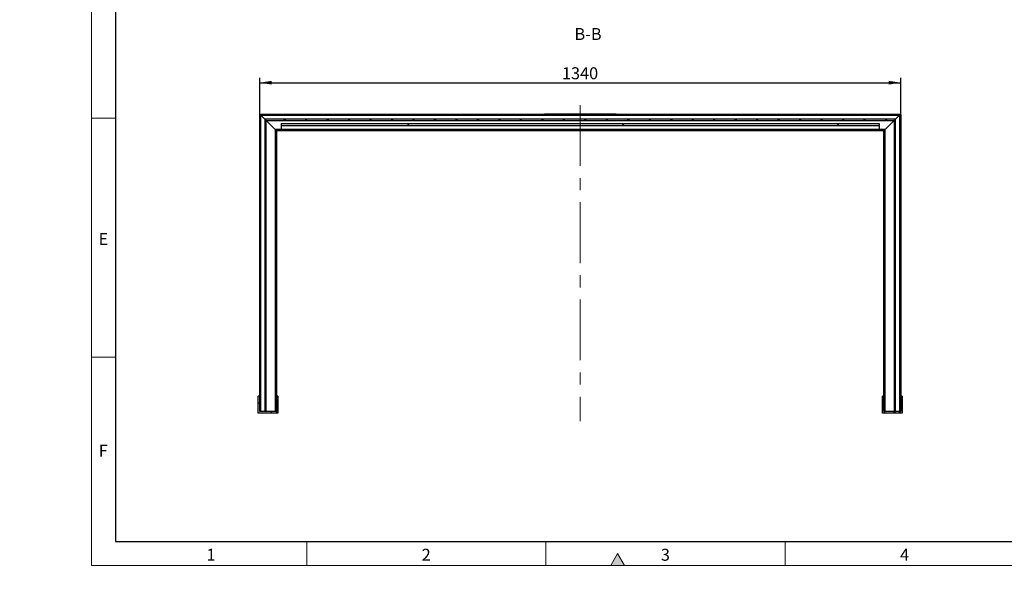
# Model space of a CAD drawing. Units: millimetres. Extents: x 0 to 4162, y 0 to 2920.
# Drawn here: x 0 to 2058, y 0 to 1191 of the extents above; entities that cross this region are included whole.
import ezdxf

# ---------------------------------------------------------------- set-up
doc = ezdxf.new("R2010")
doc.units = ezdxf.units.MM
doc.header["$LTSCALE"] = 10
doc.linetypes.add('CENTERX2', pattern=[20.32, 12.7, -2.54, 2.54, -2.54])
doc.layers.get('0').update_dxf_attribs({"color": 1})
for name, color, linetype in [('315831', 7, 'Continuous'), ('CENTERLINES', 1, 'Continuous'), ('DIMENSION', 3, 'Continuous'), ('NOTES', 7, 'Continuous')]:
    doc.layers.add(name, color=color, linetype=linetype)
doc.styles.add('SLDTEXTSTYLE1', font='TXT', dxfattribs={"width": 0.605})
doc.dimstyles.new('SLDDIMSTYLE1', dxfattribs={"dimtxt": 25, "dimasz": 25, "dimexe": 0, "dimexo": 0.0625, "dimgap": 6.25, "dimtad": 1, "dimrnd": 1e-09, "dimzin": 12, "dimdsep": 46, "dimtxsty": 'SLDTEXTSTYLE1', "dimsah": 1, "dimcen": 0.09, "dimadec": 0, "dimazin": 3, "dimtfac": 1, "dimtofl": 0, "dimtmove": 0, "dimatfit": 3, "dimfxl": 0, "dimfrac": 2, "dimtolj": 1, "dimtzin": 12, "dimarcsym": 0})
doc.dimstyles.new('SLDDIMSTYLE3', dxfattribs={"dimtxt": 25, "dimasz": 25, "dimexe": 0, "dimexo": 0.0625, "dimgap": 6.25, "dimtad": 0, "dimtih": 1, "dimtoh": 1, "dimrnd": 1e-09, "dimzin": 12, "dimdsep": 46, "dimtxsty": 'SLDTEXTSTYLE1', "dimblk1": '1029909-M_001__NONE', "dimblk2": '1029909-M_001__NONE', "dimsah": 1, "dimcen": 0, "dimadec": 0, "dimazin": 3, "dimtfac": 1, "dimtmove": 0, "dimatfit": 3, "dimldrblk": '1029909-M_001__NONE', "dimfxl": 0, "dimfrac": 2, "dimtolj": 1, "dimtzin": 12, "dimarcsym": 0})
pattern_1 = [(45, (-1152.325, -993.635), (-22.45064, 22.45064), []), (135, (-1152.325, -993.635), (-22.45064, -22.45064), [])]
pattern_2 = [(135, (-1152.325, -993.635), (-22.45064, -22.45064), []), (225, (-1152.325, -993.635), (22.45064, -22.45064), [])]

# ---------------------------------------------------------------- blocks, each defined once
blk = doc.blocks.new('1029909-M_001__D_9')
at = {"layer": 'DIMENSION'}
blk.add_line((577.5, 1382.2), (736.6, 1382.2), dxfattribs=at)
at = {"layer": 'DIMENSION', "char_height": 25, "attachment_point": 1, "style": 'SLDTEXTSTYLE1'}
for s, insert in [('(2x)', (593.3, 1414.4)), ('%%c', (652.5, 1414.4)), ('10', (698.3, 1414.4))]:
    blk.add_mtext(s, dxfattribs=dict(at, insert=insert))
blk = doc.blocks.new('1029909-M_001__NONE')
blk = doc.blocks.new('1029909-M_001__D_13')
at = {"layer": 'DIMENSION'}
for p, q in [((501.8, 992.1), (501.8, 1069.1)), ((501.8, 1059.1), (1841.8, 1059.1)), ((1841.8, 992.1), (1841.8, 1069.1))]:
    blk.add_line(p, q, dxfattribs=at)
for points in [[(501.8, 1059.1), (526.8, 1055.2), (526.8, 1062.9)], [(1841.8, 1059.1), (1816.8, 1062.9), (1816.8, 1055.2)]]:
    blk.add_solid(points, dxfattribs=at)
at = {"layer": 'DIMENSION', "insert": (1133.6, 1091.3), "char_height": 25, "attachment_point": 1, "style": 'SLDTEXTSTYLE1'}
blk.add_mtext('1340', dxfattribs=at)
blk = doc.blocks.new('1029909-M_001_Section_B-B')
at = {"linetype": 'Continuous', "lineweight": 0}
h = blk.add_hatch(dxfattribs=at)
h.set_pattern_fill('ANSI34', color=256, scale=10, angle=90, style=0)
h.set_pattern_definition([(135, (-1152.33, -993.63), (-134.704, -134.704), []), (135, (-1152.33, -948.73), (-134.704, -134.704), []), (135, (-1152.33, -903.83), (-134.704, -134.704), []), (135, (-1152.33, -858.93), (-134.704, -134.704), [])])
h.paths.add_polyline_path([(30.7, 0), (4.3, 0), (-4.3, 0), (-8.4, 0), (-19.3, 0), (-44.8, 0), (-55.5, 0), (-55.5, -0.1), (94.5, -0.1), (94.5, 0), (89.7, 0), (82.5, 0), (59.3, 0), (52.2, 0), (47.3, 0), (43.2, 0)], flags=0)
h = blk.add_hatch(dxfattribs=at)
h.set_pattern_fill('ANSI37', color=256, scale=10, style=0)
h.set_pattern_definition(pattern_1)
h.paths.add_polyline_path([(-650.5, -622.1), (-650.4, -622.1), (-650.4, -1.4), (-650.5, -1.5)], flags=0)
h = blk.add_hatch(dxfattribs=at)
h.set_pattern_fill('ANSI37', color=256, scale=10, angle=90, style=0)
h.set_pattern_definition(pattern_2)
h.paths.add_polyline_path([(-650.4, -622.1), (-648, -622.1), (-648, -2.6), (-649.8, -0.8), (-650.4, -1.4)], flags=0)
h = blk.add_hatch(dxfattribs=at)
h.set_pattern_fill('ANSI37', color=256, scale=10, angle=90, style=0)
h.set_pattern_definition(pattern_2)
h.paths.add_polyline_path([(687, -2.6), (688.8, -0.8), (688.2, -0.2), (-649.2, -0.2), (-649.8, -0.8), (-648, -2.6)], flags=0)
h = blk.add_hatch(dxfattribs=at)
h.set_pattern_fill('ANSI37', color=256, scale=10, style=0)
h.set_pattern_definition(pattern_1)
h.paths.add_polyline_path([(688.2, -0.2), (688.1, -0.1), (-649.1, -0.1), (-649.2, -0.2)], flags=0)
h = blk.add_hatch(dxfattribs=at)
h.set_pattern_fill('ANSI37', color=256, scale=10, angle=90, style=0)
h.set_pattern_definition(pattern_2)
h.paths.add_polyline_path([(678.6, -11), (-639.7, -11), (-636.8, -13.8), (675.8, -13.8)], flags=0)
h = blk.add_hatch(dxfattribs=at)
h.set_pattern_fill('ANSI37', color=256, scale=10, angle=90, style=0)
h.set_pattern_definition(pattern_2)
h.paths.add_polyline_path([(-636.8, -622.1), (-636.8, -13.8), (-639.7, -11), (-639.7, -622.1)], flags=0)
h = blk.add_hatch(dxfattribs=at)
h.set_pattern_fill('DIN 201 STEEL AND STEEL CAST IRON', color=256, scale=10, style=0, pattern_type=2)
h.set_pattern_definition([(45, (-1152.3, -993.6), (-1347, 1347), []), (45, (-703.3, -993.6), (-1347, 1347), []), (45, (-254.3, -993.6), (-1347, 1347), []), (45, (194.7, -993.6), (-1347, 1347), [])])
h.paths.add_polyline_path([(644.5, -24.8), (644.5, -19.7), (-605.5, -19.7), (-605.5, -24.8)], flags=0)
h = blk.add_hatch(dxfattribs=at)
h.set_pattern_fill('ANSI37', color=256, scale=10, angle=90, style=0)
h.set_pattern_definition(pattern_2)
h.paths.add_polyline_path([(678.6, -11), (675.8, -13.8), (675.8, -622.1), (678.6, -622.1)], flags=0)
h = blk.add_hatch(dxfattribs=at)
h.set_pattern_fill('ANSI37', color=256, scale=10, angle=90, style=0)
h.set_pattern_definition(pattern_2)
h.paths.add_polyline_path([(687, -2.6), (687, -622.1), (689.4, -622.1), (689.4, -1.4), (688.8, -0.8)], flags=0)
h = blk.add_hatch(dxfattribs=at)
h.set_pattern_fill('ANSI37', color=256, scale=10, style=0)
h.set_pattern_definition(pattern_1)
h.paths.add_polyline_path([(689.4, -1.4), (689.4, -622.1), (689.5, -622.1), (689.5, -1.5)], flags=0)
h = blk.add_hatch(dxfattribs=at)
h.set_pattern_fill('ANSI37', color=256, scale=10, angle=90, style=0)
h.set_pattern_definition(pattern_2)
h.paths.add_polyline_path([(657, -32.6), (-618, -32.6), (-615.6, -35), (654.6, -35)], flags=0)
h = blk.add_hatch(dxfattribs=at)
h.set_pattern_fill('ANSI37', color=256, scale=10, angle=90, style=0)
h.set_pattern_definition(pattern_2)
h.paths.add_polyline_path([(-615.6, -622.1), (-615.6, -35), (-618, -32.6), (-618, -622.1)], flags=0)
h = blk.add_hatch(dxfattribs=at)
h.set_pattern_fill('ANSI37', color=256, scale=10, style=0)
h.set_pattern_definition(pattern_1)
h.paths.add_polyline_path([(654.5, -35.1), (654.6, -35), (-615.6, -35), (-615.5, -35.1)], flags=0)
h = blk.add_hatch(dxfattribs=at)
h.set_pattern_fill('ANSI37', color=256, scale=10, style=0)
h.set_pattern_definition(pattern_1)
h.paths.add_polyline_path([(-615.6, -622.1), (-615.5, -622.1), (-615.5, -35.1), (-615.6, -35)], flags=0)
h = blk.add_hatch(dxfattribs=at)
h.set_pattern_fill('ANSI37', color=256, scale=10, style=0)
h.set_pattern_definition(pattern_1)
h.paths.add_polyline_path([(654.6, -35), (654.5, -35.1), (654.5, -622.1), (654.6, -622.1)], flags=0)
h = blk.add_hatch(dxfattribs=at)
h.set_pattern_fill('ANSI37', color=256, scale=10, angle=90, style=0)
h.set_pattern_definition(pattern_2)
h.paths.add_polyline_path([(657, -32.6), (654.6, -35), (654.6, -622.1), (657, -622.1)], flags=0)
h = blk.add_hatch(dxfattribs=at)
h.set_pattern_fill('ANSI37', color=256, scale=10, angle=90, style=0)
h.set_pattern_definition(pattern_2)
h.paths.add_polyline_path([(-653.5, -590.1), (-653.5, -625.1), (-612.5, -625.1), (-612.5, -590.1), (-615.5, -590.1), (-615.5, -622.1), (-650.5, -622.1), (-650.5, -590.1)], flags=0)
h = blk.add_hatch(dxfattribs=at)
h.set_pattern_fill('ANSI37', color=256, scale=10, angle=90, style=0)
h.set_pattern_definition(pattern_2)
h.paths.add_polyline_path([(651.5, -590.1), (651.5, -625.1), (692.5, -625.1), (692.5, -590.1), (689.5, -590.1), (689.5, -622.1), (654.5, -622.1), (654.5, -590.1)], flags=0)
at = {"linetype": 'Continuous', "lineweight": 30}
for p, q in [((-55.5, -0.1), (-55.5, 0)), ((-44.8, 0), (-55.5, 0)), ((-19.3, 0), (-44.8, 0)), ((-8.4, 0), (-19.3, 0)), ((-4.3, 0), (-8.4, 0)), ((4.3, 0), (-4.3, 0)), ((30.7, 0), (4.3, 0)), ((43.2, 0), (30.7, 0)), ((47.3, 0), (43.2, 0)), ((52.2, 0), (47.3, 0)), ((59.3, 0), (52.2, 0)), ((82.5, 0), (59.3, 0)), ((89.7, 0), (82.5, 0)), ((94.5, 0), (89.7, 0)), ((94.5, 0), (94.5, -0.1)), ((-650.5, -1.5), (-650.4, -1.4)), ((-650.5, -622.1), (-650.5, -1.5)), ((-650.4, -1.4), (-649.8, -0.8)), ((-650.4, -622.1), (-650.4, -1.4)), ((-649.8, -0.8), (-649.2, -0.2)), ((-648, -2.6), (-649.8, -0.8)), ((-649.2, -0.2), (-649.1, -0.1)), ((-649.2, -0.2), (688.2, -0.2)), ((-649.1, -0.1), (688.1, -0.1)), ((-648, -622.1), (-648, -2.6)), ((-639.7, -11), (-648, -2.6)), ((-648, -2.6), (687, -2.6)), ((-639.7, -11), (-639.7, -622.1)), ((-636.8, -13.8), (-639.7, -11)), ((678.6, -11), (-639.7, -11)), ((-636.8, -622.1), (-636.8, -13.8)), ((-618, -32.6), (-636.8, -13.8)), ((-636.8, -13.8), (675.8, -13.8)), ((-605.5, -19.7), (644.5, -19.7)), ((-605.5, -19.7), (-605.5, -24.8)), ((94.5, -0.1), (-55.5, -0.1)), ((644.5, -19.7), (644.5, -24.8)), ((657, -32.6), (675.8, -13.8)), ((675.8, -13.8), (678.6, -11)), ((675.8, -13.8), (675.8, -622.1)), ((678.6, -11), (687, -2.6)), ((678.6, -622.1), (678.6, -11)), ((687, -2.6), (688.8, -0.8)), ((687, -2.6), (687, -622.1)), ((688.1, -0.1), (688.2, -0.2)), ((688.2, -0.2), (688.8, -0.8)), ((688.8, -0.8), (689.4, -1.4)), ((689.4, -1.4), (689.4, -622.1)), ((689.4, -1.4), (689.5, -1.5)), ((689.5, -1.5), (689.5, -622.1)), ((-618, -32.6), (-618, -622.1)), ((-615.6, -35), (-618, -32.6)), ((657, -32.6), (-618, -32.6)), ((-615.6, -35), (-615.6, -622.1)), ((-615.5, -35.1), (-615.6, -35)), ((654.6, -35), (-615.6, -35)), ((-615.5, -35.1), (-615.5, -622.1)), ((654.5, -35.1), (-615.5, -35.1)), ((644.5, -24.8), (-605.5, -24.8)), ((-605.5, -24.8), (-605.5, -32.6)), ((644.5, -24.8), (644.5, -32.6)), ((654.5, -35.1), (654.6, -35)), ((654.5, -622.1), (654.5, -35.1)), ((654.6, -35), (657, -32.6)), ((654.6, -622.1), (654.6, -35)), ((657, -622.1), (657, -32.6)), ((-650.5, -590.1), (-653.5, -590.1)), ((-653.5, -625.1), (-653.5, -590.1)), ((-650.5, -622.1), (-650.5, -590.1)), ((-612.5, -590.1), (-615.5, -590.1)), ((-615.5, -590.1), (-615.5, -622.1)), ((-612.5, -590.1), (-612.5, -625.1)), ((654.5, -590.1), (651.5, -590.1)), ((651.5, -625.1), (651.5, -590.1)), ((654.5, -622.1), (654.5, -590.1)), ((689.5, -590.1), (689.5, -622.1)), ((692.5, -590.1), (689.5, -590.1)), ((692.5, -590.1), (692.5, -625.1)), ((-612.5, -625.1), (-653.5, -625.1)), ((-615.5, -622.1), (-650.5, -622.1)), ((-650.4, -622.1), (-650.5, -622.1)), ((-648, -622.1), (-650.4, -622.1)), ((-636.8, -622.1), (-639.7, -622.1)), ((-615.6, -622.1), (-618, -622.1)), ((-615.5, -622.1), (-615.6, -622.1)), ((692.5, -625.1), (651.5, -625.1)), ((689.5, -622.1), (654.5, -622.1)), ((654.5, -622.1), (654.6, -622.1)), ((654.6, -622.1), (657, -622.1)), ((675.8, -622.1), (678.6, -622.1)), ((687, -622.1), (689.4, -622.1)), ((689.4, -622.1), (689.5, -622.1))]:
    blk.add_line(p, q, dxfattribs=at)

msp = doc.modelspace()

# ---------------------------------------------------------------- hatches: boundary and pattern name
at = {"linetype": 'Continuous'}
msp.add_hatch(color=256, dxfattribs=at).paths.add_polyline_path([(1264.434, 50), (1250, 75), (1235.566, 50)], flags=0)

# ---------------------------------------------------------------- linework, layer by layer
at = {"linetype": 'Continuous', "lineweight": 0}
for p, q in [((150, 2920), (150, 50)), ((150, 100), (150, 2920)), ((200, 100), (200, 2870)), ((200, 985), (150, 985)), ((200, 485), (150, 485)), ((600, 100), (600, 50)), ((1100, 100), (1100, 50)), ((1600, 100), (1600, 50)), ((1250, 75), (1235.566, 50)), ((1264.434, 50), (1250, 75)), ((150, 50), (4150, 50)), ((1235.566, 50), (1264.434, 50))]:
    msp.add_line(p, q, dxfattribs=at)
at = {"linetype": 'Continuous', "lineweight": 30}
for p, q in [((200, 2870), (200, 100)), ((200, 100), (4100, 100))]:
    msp.add_line(p, q, dxfattribs=at)
at = {"layer": 'CENTERLINES', "linetype": 'CENTERX2', "lineweight": 0}
msp.add_line((1171.82, 1012.235), (1171.82, 351.535), dxfattribs=at)

# ---------------------------------------------------------------- block references
at = {"layer": '315831'}
msp.add_blockref('1029909-M_001_Section_B-B', (1152.325, 993.635), dxfattribs=at)

# ---------------------------------------------------------------- texts
at = {"linetype": 'Continuous', "lineweight": 0, "char_height": 25, "attachment_point": 2, "style": 'SLDTEXTSTYLE1'}
for s, insert in [('E', (174.87, 744.727)), ('F', (174.67, 302.227)), ('1', (399.826, 84.727)), ('2', (849.826, 84.727)), ('3', (1349.826, 84.727)), ('4', (1849.826, 84.727))]:
    msp.add_mtext(s, dxfattribs=dict(at, insert=insert))
at = {"layer": 'NOTES', "linetype": 'Continuous', "lineweight": 0, "insert": (1188.162, 1173.339), "char_height": 25, "attachment_point": 2, "style": 'SLDTEXTSTYLE1'}
msp.add_mtext('B-B', dxfattribs=at)

# ---------------------------------------------------------------- dimensions: what is measured, and where the dimension line sits
at = {"layer": 'DIMENSION'}
dim = msp.add_diameter_dim_2p(p1=(3.635, 9.315), p2=(0, 0), text='(2x)%%c <>', dimstyle='SLDDIMSTYLE3', dxfattribs=at)
dim.commit()
dim.dimension.update_dxf_attribs({"geometry": '1029909-M_001__D_9', "text_midpoint": (664.988, 1403.298), "dimtype": 163})
dim = msp.add_linear_dim(base=(1841.82, 1059.096), p1=(501.82, 992.135), p2=(1841.82, 992.135), angle=0, dimstyle='SLDDIMSTYLE1', dxfattribs=at)
dim.commit()
dim.dimension.update_dxf_attribs({"geometry": '1029909-M_001__D_13', "text_midpoint": (1171.82, 1059.096), "dimtype": 160})

doc.saveas('drawing.dxf')
